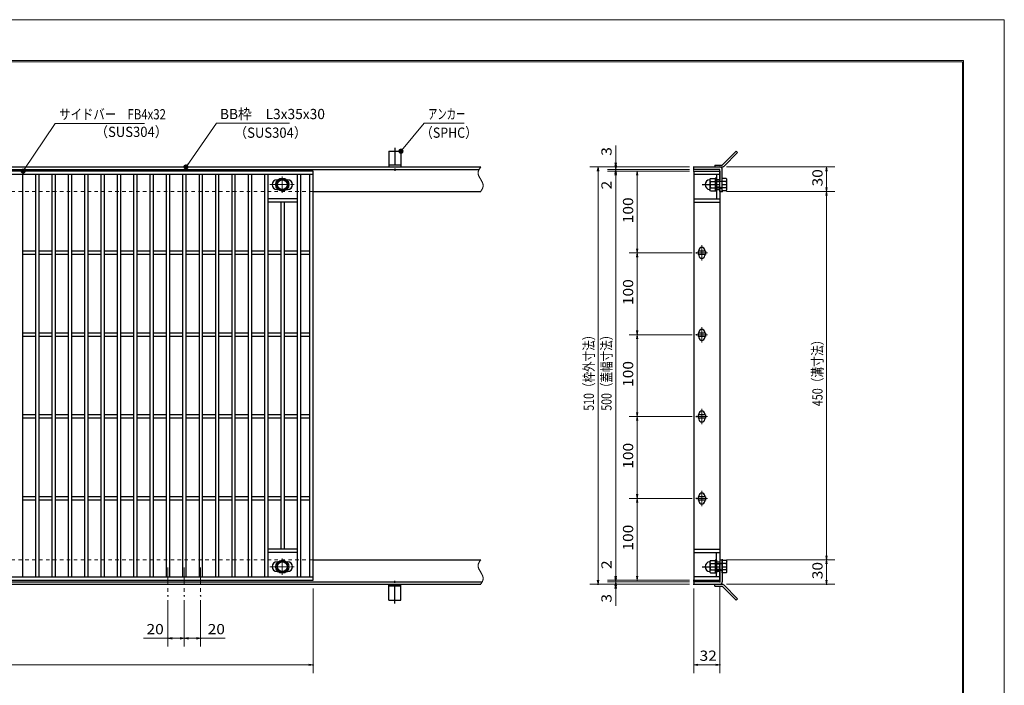
# Model space of a CAD drawing. Units: millimetres. Extents: x -1050 to 1050, y -743 to 742.
# Drawn here: x -154 to 1050, y -71 to 742 of the extents above; entities that cross this region are included whole.
import ezdxf

# ---------------------------------------------------------------- set-up
doc = ezdxf.new("R2010")
doc.units = ezdxf.units.MM
doc.header["$LTSCALE"] = 5
for name, pattern in [('JWW_CENTER1', [6.773333, 4.233333, -0.846667, 0.846667, -0.846667]), ('JWW_DASHED1', [1.693333, 0.846667, -0.846667]), ('JWW_PHANTOM1', [6.773333, 3.386667, -0.846667, 0.423333, -0.846667, 0.423333, -0.846667])]:
    doc.linetypes.add(name, pattern=pattern)
for name, color, linetype in [('7-図\u3000枠', 7, 'Continuous'), ('アンカー', 7, 'Continuous'), ('中心線', 7, 'Continuous'), ('寸法注釈', 7, 'Continuous'), ('想像線', 7, 'Continuous'), ('枠', 7, 'Continuous'), ('溝開口', 7, 'Continuous'), ('締付部品', 7, 'Continuous'), ('蓋', 7, 'Continuous')]:
    doc.layers.add(name, color=color, linetype=linetype)
doc.styles.add('ＭＳ ゴシック', font='txt', dxfattribs={"height": 1})

# ---------------------------------------------------------------- blocks, each defined once
blk = doc.blocks.new('A$C5D7C781A_0-A_')
at = {"layer": 'アンカー', "color": 6, "linetype": 'JWW_CENTER1', "lineweight": 25}
blk.add_line((7.5, 28), (7.5, 0), dxfattribs=at)
at = {"layer": 'アンカー', "color": 7, "linetype": 'Continuous', "lineweight": 25}
for p, q in [((0, 23.8), (0, 4.5)), ((0, 23.8), (15, 23.8)), ((15, 23.8), (15, 4.5)), ((15, 6.8), (0, 6.8)), ((0, 4.5), (15, 4.5))]:
    blk.add_line(p, q, dxfattribs=at)
blk = doc.blocks.new('_OPEN_0-1_')
at = {"layer": '寸法注釈', "color": 2, "linetype": 'Continuous', "lineweight": 5}
for p, q in [((-1, 0.17), (0, 0)), ((0, 0), (-1, -0.17)), ((0, 0), (-1, 0))]:
    blk.add_line(p, q, dxfattribs=at)
blk = doc.blocks.new('A$C4F066A7F_0-A_')
at = {"layer": 'アンカー', "color": 7, "linetype": 'Continuous', "lineweight": 25}
for p, q in [((0, 19.3), (9, 19.3)), ((0, 17), (0, 19.3)), ((0, 17), (9, 17)), ((26.1, 0), (9, 17)), ((27.7, 1.6), (10.7, 18.6)), ((27.7, 1.6), (26.1, 0))]:
    blk.add_line(p, q, dxfattribs=at)
blk.add_arc((9, 17), 2.3, 45, 90, dxfattribs=at)
blk = doc.blocks.new('A$C6EB770D1_0-A_')
at = {"layer": 'アンカー', "color": 7, "linetype": 'Continuous', "lineweight": 25}
for p, q in [((26.1, 19.3), (9, 2.3)), ((27.7, 17.7), (10.7, 0.7)), ((27.7, 17.7), (26.1, 19.3)), ((0, 2.3), (9, 2.3)), ((0, 2.3), (0, 0)), ((0, 0), (9, 0))]:
    blk.add_line(p, q, dxfattribs=at)
blk.add_arc((9, 2.3), 2.3, 270, 315, dxfattribs=at)
blk = doc.blocks.new('A$C137235B9_0-B_')
at = {"layer": '締付部品', "color": 7, "linetype": 'Continuous', "lineweight": 25}
for p, q in [((10.2, 15.5), (9.6, 14.5)), ((9.6, 14.5), (9.6, 1.5)), ((10.2, 15.5), (16.1, 15.5)), ((16.1, 16), (16.1, 0)), ((17.7, 16), (16.1, 16)), ((17.7, 16), (17.7, 0)), ((21.7, 12.3), (24.7, 12.3)), ((24.7, 0.5), (24.7, 15.5)), ((29.6, 15.5), (24.7, 15.5)), ((29.6, 15.5), (30.2, 14.5)), ((30.2, 1.5), (30.2, 14.5)), ((10.2, 0.5), (9.6, 1.5)), ((10.2, 11.8), (16.1, 11.8)), ((10.2, 4.2), (16.1, 4.2)), ((10.2, 0.5), (16.1, 0.5)), ((17.7, 0), (16.1, 0)), ((17.7, 12), (24.7, 12)), ((21.7, 11.3), (17.7, 11.3)), ((21.7, 4.7), (17.7, 4.7)), ((17.7, 4), (24.7, 4)), ((22.9, 12), (21.7, 11.3)), ((21.7, 4), (21.7, 12)), ((22.9, 4), (21.7, 4.7)), ((21.7, 3.8), (24.7, 3.8)), ((29.6, 11.8), (24.7, 11.8)), ((29.6, 4.2), (24.7, 4.2)), ((29.6, 0.5), (24.7, 0.5)), ((29.6, 0.5), (30.2, 1.5))]:
    blk.add_line(p, q, dxfattribs=at)
at = {"layer": '締付部品', "color": 6, "linetype": 'JWW_CENTER1', "lineweight": 25}
blk.add_line((0, 8), (33.6, 8), dxfattribs=at)
at = {"layer": '締付部品', "color": 7, "linetype": 'Continuous', "lineweight": 25}
for centre, radius, start, end in [((9.6, 8), 6, 92.7294, 267.2706), ((9.3, 14.3), 0.3, 272.7294, 0), ((12.9, 13.6), 3.32, 180, 214.3842), ((26.9, 13.6), 3.32, 325.6158, 0), ((9.3, 1.7), 0.3, 0, 87.2706), ((22, 8), 12.4, 162.412, 197.588), ((12.9, 2.4), 3.32, 145.6158, 180), ((17.8, 8), 12.4, 342.412, 17.588), ((26.9, 2.4), 3.32, 0, 34.3842)]:
    blk.add_arc(centre, radius, start, end, dxfattribs=at)
blk = doc.blocks.new('_Dot_0-1_')
at = {"layer": '寸法注釈', "color": 2, "linetype": 'Continuous', "lineweight": 5}
for p, q in [((-0.5, 0), (-1, 0)), ((-0.48, 0.12), (-0.5, 0.06)), ((-0.5, 0.06), (-0.5, 0)), ((-0.5, 0), (-0.5, -0.06)), ((0, 0), (-0.5, 0)), ((-0.5, 0), (0, 0)), ((-0.46, 0.18), (-0.48, 0.12)), ((-0.44, 0.24), (-0.46, 0.18)), ((-0.4, 0.29), (-0.44, 0.24)), ((-0.36, 0.34), (-0.4, 0.29)), ((-0.32, 0.39), (-0.36, 0.34)), ((-0.27, 0.42), (-0.32, 0.39)), ((-0.21, 0.45), (-0.27, 0.42)), ((-0.15, 0.48), (-0.21, 0.45)), ((-0.09, 0.49), (-0.15, 0.48)), ((-0.03, 0.5), (-0.09, 0.49)), ((0.03, 0.5), (-0.03, 0.5)), ((0.5, 0), (0, 0)), ((0, 0), (0, 0)), ((0, 0), (0, 0)), ((0, 0), (0, 0)), ((0, 0), (0, 0)), ((0, 0), (0, 0)), ((0, 0), (0, 0)), ((0, 0), (0, 0)), ((0, 0), (0, 0)), ((0, 0), (0, 0)), ((0, 0), (0, 0)), ((0, 0), (0, 0)), ((0, 0), (0, 0)), ((0, 0), (0, 0)), ((0, 0), (0, 0)), ((0, 0), (0, 0)), ((0, 0), (0, 0)), ((0, 0), (0, 0)), ((0, 0), (0, 0)), ((0, 0), (0, 0)), ((0, 0), (0, 0)), ((0, 0), (0, 0)), ((0, 0), (0, 0)), ((0, 0), (0, 0)), ((0, 0), (0, 0)), ((0, 0), (0, 0)), ((0, 0), (0, 0)), ((0, 0), (0, 0)), ((0, 0), (0, 0)), ((0, 0), (0, 0)), ((0, 0), (0, 0)), ((0, 0), (0, 0)), ((0, 0), (0, 0)), ((0, 0), (0, 0)), ((0, 0), (0, 0)), ((0, 0), (0, 0)), ((0, 0), (0, 0)), ((0, 0), (0, 0)), ((0, 0), (0, 0)), ((0, 0), (0, 0)), ((0, 0), (0, 0)), ((0, 0), (0, 0)), ((0, 0), (0, 0)), ((0, 0), (0, 0)), ((0, 0), (0, 0)), ((0, 0), (0, 0)), ((0, 0), (0, 0)), ((0, 0), (0, 0)), ((0, 0), (0, 0)), ((0, 0), (0, 0)), ((0, 0), (0, 0)), ((0, 0), (0.5, 0)), ((0.09, 0.49), (0.03, 0.5)), ((0.15, 0.48), (0.09, 0.49)), ((0.21, 0.45), (0.15, 0.48)), ((0.27, 0.42), (0.21, 0.45)), ((0.32, 0.39), (0.27, 0.42)), ((0.36, 0.34), (0.32, 0.39)), ((0.4, 0.29), (0.36, 0.34)), ((0.44, 0.24), (0.4, 0.29)), ((0.46, 0.18), (0.44, 0.24)), ((0.48, 0.12), (0.46, 0.18)), ((0.5, 0.06), (0.48, 0.12)), ((0.5, 0), (0.5, 0.06)), ((-0.5, -0.06), (-0.48, -0.12)), ((-0.48, -0.12), (-0.46, -0.18)), ((-0.46, -0.18), (-0.44, -0.24)), ((-0.44, -0.24), (-0.4, -0.29)), ((-0.4, -0.29), (-0.36, -0.34)), ((-0.36, -0.34), (-0.32, -0.39)), ((-0.32, -0.39), (-0.27, -0.42)), ((-0.27, -0.42), (-0.21, -0.45)), ((-0.21, -0.45), (-0.15, -0.48)), ((-0.15, -0.48), (-0.09, -0.49)), ((-0.09, -0.49), (-0.03, -0.5)), ((-0.03, -0.5), (0.03, -0.5)), ((0.03, -0.5), (0.09, -0.49)), ((0.09, -0.49), (0.15, -0.48)), ((0.15, -0.48), (0.21, -0.45)), ((0.21, -0.45), (0.27, -0.42)), ((0.27, -0.42), (0.32, -0.39)), ((0.32, -0.39), (0.36, -0.34)), ((0.36, -0.34), (0.4, -0.29)), ((0.4, -0.29), (0.44, -0.24)), ((0.44, -0.24), (0.46, -0.18)), ((0.46, -0.18), (0.48, -0.12)), ((0.48, -0.12), (0.5, -0.06)), ((0.5, -0.06), (0.5, 0))]:
    blk.add_line(p, q, dxfattribs=at)
at = {"layer": '寸法注釈', "color": 2, "linetype": 'Continuous', "lineweight": 20}
for p, q in [((0.49, 0.1), (-0.49, 0.1)), ((0.4, 0.3), (-0.4, 0.3)), ((0.46, -0.2), (-0.46, -0.2)), ((0.3, -0.4), (-0.3, -0.4))]:
    blk.add_line(p, q, dxfattribs=at)

msp = doc.modelspace()

# ---------------------------------------------------------------- linework, layer by layer
at = {"layer": '7-図\u3000枠', "color": 4, "linetype": 'Continuous', "lineweight": 5}
for p, q in [((-975, 692.5), (1000, 692.5)), ((-973.8, 691.2), (998.7, 691.2)), ((998.7, -691.3), (998.7, 691.2)), ((1000, 692.5), (1000, -692.5))]:
    msp.add_line(p, q, dxfattribs=at)
at = {"layer": 'DEFPOINTS', "color": 4, "linetype": 'Continuous', "lineweight": 5}
for p, q in [((-1050, 742.5), (1050, 742.5)), ((1050, 742.5), (1050, -742.5))]:
    msp.add_line(p, q, dxfattribs=at)
at = {"layer": 'DEFPOINTS', "color": 4, "linetype": 'Continuous', "lineweight": 5, "const_width": 1}
for points in [[(575.2, 562.5, 0.414214), (574.7, 563, 0.414214), (574.2, 562.5, 0.414214), (574.7, 562, 0.414214)], [(575.2, 557.5, 0.414214), (574.7, 558, 0.414214), (574.2, 557.5, 0.414214), (574.7, 557, 0.414214)], [(670.6, 562.5, 0.414214), (670.1, 563, 0.414214), (669.6, 562.5, 0.414214), (670.1, 562, 0.414214)], [(670.6, 562.5, 0.414214), (670.1, 563, 0.414214), (669.6, 562.5, 0.414214), (670.1, 562, 0.414214)], [(670.6, 559.5, 0.414214), (670.1, 560, 0.414214), (669.6, 559.5, 0.414214), (670.1, 559, 0.414214)], [(670.6, 559.5, 0.414214), (670.1, 560, 0.414214), (669.6, 559.5, 0.414214), (670.1, 559, 0.414214)], [(670.6, 557.5, 0.414214), (670.1, 558, 0.414214), (669.6, 557.5, 0.414214), (670.1, 557, 0.414214)], [(670.6, 557.5, 0.414214), (670.1, 558, 0.414214), (669.6, 557.5, 0.414214), (670.1, 557, 0.414214)], [(670.6, 557.5, 0.414214), (670.1, 558, 0.414214), (669.6, 557.5, 0.414214), (670.1, 557, 0.414214)], [(705.6, 562.5, 0.414214), (705.1, 563, 0.414214), (704.6, 562.5, 0.414214), (705.1, 562, 0.414214)], [(705.6, 532.5, 0.414214), (705.1, 533, 0.414214), (704.6, 532.5, 0.414214), (705.1, 532, 0.414214)], [(705.6, 532.5, 0.414214), (705.1, 533, 0.414214), (704.6, 532.5, 0.414214), (705.1, 532, 0.414214)], [(833.2, 532.5, 0.414214), (832.7, 533, 0.414214), (832.2, 532.5, 0.414214), (832.7, 532, 0.414214)], [(601.6, 457.5, 0.414214), (601.1, 458, 0.414214), (600.6, 457.5, 0.414214), (601.1, 457, 0.414214)], [(673.8, 457.5, 0.414214), (673.3, 458, 0.414214), (672.8, 457.5, 0.414214), (673.3, 457, 0.414214)], [(673.8, 457.5, 0.414214), (673.3, 458, 0.414214), (672.8, 457.5, 0.414214), (673.3, 457, 0.414214)], [(601.6, 357.5, 0.414214), (601.1, 358, 0.414214), (600.6, 357.5, 0.414214), (601.1, 357, 0.414214)], [(673.8, 357.5, 0.414214), (673.3, 358, 0.414214), (672.8, 357.5, 0.414214), (673.3, 357, 0.414214)], [(673.8, 357.5, 0.414214), (673.3, 358, 0.414214), (672.8, 357.5, 0.414214), (673.3, 357, 0.414214)], [(601.6, 257.5, 0.414214), (601.1, 258, 0.414214), (600.6, 257.5, 0.414214), (601.1, 257, 0.414214)], [(673.8, 257.5, 0.414214), (673.3, 258, 0.414214), (672.8, 257.5, 0.414214), (673.3, 257, 0.414214)], [(673.8, 257.5, 0.414214), (673.3, 258, 0.414214), (672.8, 257.5, 0.414214), (673.3, 257, 0.414214)], [(601.6, 157.5, 0.414214), (601.1, 158, 0.414214), (600.6, 157.5, 0.414214), (601.1, 157, 0.414214)], [(673.8, 157.5, 0.414214), (673.3, 158, 0.414214), (672.8, 157.5, 0.414214), (673.3, 157, 0.414214)], [(673.8, 157.5, 0.414214), (673.3, 158, 0.414214), (672.8, 157.5, 0.414214), (673.3, 157, 0.414214)], [(705.6, 82.5, 0.414214), (705.1, 83, 0.414214), (704.6, 82.5, 0.414214), (705.1, 82, 0.414214)], [(705.6, 82.5, 0.414214), (705.1, 83, 0.414214), (704.6, 82.5, 0.414214), (705.1, 82, 0.414214)], [(833.2, 82.5, 0.414214), (832.7, 83, 0.414214), (832.2, 82.5, 0.414214), (832.7, 82, 0.414214)], [(205.1, 52.5, 0.414214), (204.6, 53, 0.414214), (204.1, 52.5, 0.414214), (204.6, 52, 0.414214)], [(553.6, 52.5, 0.414214), (553.1, 53, 0.414214), (552.6, 52.5, 0.414214), (553.1, 52, 0.414214)], [(575.2, 57.5, 0.414214), (574.7, 58, 0.414214), (574.2, 57.5, 0.414214), (574.7, 57, 0.414214)], [(575.2, 57.5, 0.414214), (574.7, 58, 0.414214), (574.2, 57.5, 0.414214), (574.7, 57, 0.414214)], [(575.2, 52.5, 0.414214), (574.7, 53, 0.414214), (574.2, 52.5, 0.414214), (574.7, 52, 0.414214)], [(601.6, 57.5, 0.414214), (601.1, 58, 0.414214), (600.6, 57.5, 0.414214), (601.1, 57, 0.414214)], [(670.6, 57.5, 0.414214), (670.1, 58, 0.414214), (669.6, 57.5, 0.414214), (670.1, 57, 0.414214)], [(670.6, 57.5, 0.414214), (670.1, 58, 0.414214), (669.6, 57.5, 0.414214), (670.1, 57, 0.414214)], [(670.6, 57.5, 0.414214), (670.1, 58, 0.414214), (669.6, 57.5, 0.414214), (670.1, 57, 0.414214)], [(670.6, 55.5, 0.414214), (670.1, 56, 0.414214), (669.6, 55.5, 0.414214), (670.1, 55, 0.414214)], [(670.6, 55.5, 0.414214), (670.1, 56, 0.414214), (669.6, 55.5, 0.414214), (670.1, 55, 0.414214)], [(670.6, 52.5, 0.414214), (670.1, 53, 0.414214), (669.6, 52.5, 0.414214), (670.1, 52, 0.414214)], [(670.6, 52.5, 0.414214), (670.1, 53, 0.414214), (669.6, 52.5, 0.414214), (670.1, 52, 0.414214)], [(670.6, 52.5, 0.414214), (670.1, 53, 0.414214), (669.6, 52.5, 0.414214), (670.1, 52, 0.414214)], [(702.6, 55.5, 0.414214), (702.1, 56, 0.414214), (701.6, 55.5, 0.414214), (702.1, 55, 0.414214)], [(705.6, 52.5, 0.414214), (705.1, 53, 0.414214), (704.6, 52.5, 0.414214), (705.1, 52, 0.414214)], [(833.2, 52.5, 0.414214), (832.7, 53, 0.414214), (832.2, 52.5, 0.414214), (832.7, 52, 0.414214)], [(27.6, 38.3, 0.414214), (27.1, 38.8, 0.414214), (26.6, 38.3, 0.414214), (27.1, 37.8, 0.414214)], [(47.6, 38.3, 0.414214), (47.1, 38.8, 0.414214), (46.6, 38.3, 0.414214), (47.1, 37.8, 0.414214)], [(47.6, 38.3, 0.414214), (47.1, 38.8, 0.414214), (46.6, 38.3, 0.414214), (47.1, 37.8, 0.414214)], [(67.6, 38.3, 0.414214), (67.1, 38.8, 0.414214), (66.6, 38.3, 0.414214), (67.1, 37.8, 0.414214)], [(27.6, -13.5, 0.414214), (27.1, -13, 0.414214), (26.6, -13.5, 0.414214), (27.1, -14, 0.414214)], [(67.6, -13.5, 0.414214), (67.1, -13, 0.414214), (66.6, -13.5, 0.414214), (67.1, -14, 0.414214)], [(205.1, -46, 0.414214), (204.6, -45.5, 0.414214), (204.1, -46, 0.414214), (204.6, -46.5, 0.414214)], [(702.6, -46, 0.414214), (702.1, -45.5, 0.414214), (701.6, -46, 0.414214), (702.1, -46.5, 0.414214)]]:
    msp.add_lwpolyline(points, format="xyb", close=True, dxfattribs=at)
at = {"layer": '中心線', "color": 6, "linetype": 'JWW_CENTER1', "lineweight": 18}
for p, q in [((167, 550.9), (167, 531.1)), ((151.8, 541), (182.3, 541)), ((680.1, 466.8), (680.1, 448.2)), ((686.9, 457.5), (673.3, 457.5)), ((680.1, 366.8), (680.1, 348.2)), ((686.9, 357.5), (673.3, 357.5)), ((680.1, 266.8), (680.1, 248.2)), ((686.9, 257.5), (673.3, 257.5)), ((686.9, 157.5), (673.3, 157.5)), ((680.1, 166.8), (680.1, 148.2)), ((27.1, 73), (27.1, 38.3)), ((47.1, 73), (47.1, 38.3)), ((67.1, 73), (67.1, 38.3)), ((151.8, 74), (182.3, 74)), ((167, 64.1), (167, 83.9))]:
    msp.add_line(p, q, dxfattribs=at)
at = {"layer": '寸法注釈', "color": 2, "linetype": 'Continuous', "lineweight": 18}
for p, q in [((-110.7, 615.7), (-149.4, 558.3)), ((-1.5, 615.7), (-110.7, 615.7)), ((86.4, 616), (49.7, 563.3)), ((175.8, 616), (86.4, 616)), ((340.4, 616), (312.7, 582.5)), ((389.5, 616), (340.4, 616)), ((574.7, 567.5), (574.7, 588.6)), ((574.7, 564.5), (574.7, 569.5)), ((665.1, 562.5), (543.1, 562.5)), ((553.1, 557.5), (553.1, 57.5)), ((665.1, 562.5), (564.7, 562.5)), ((665.1, 559.5), (564.7, 559.5)), ((665.1, 559.5), (564.7, 559.5)), ((665.1, 557.5), (564.7, 557.5)), ((665.1, 557.5), (564.7, 557.5)), ((574.7, 559.5), (574.7, 562.5)), ((574.7, 559.5), (574.7, 557.5)), ((574.7, 554.5), (574.7, 549.5)), ((665.1, 557.5), (591.1, 557.5)), ((710.1, 562.5), (842.7, 562.5)), ((832.7, 557.5), (832.7, 537.5)), ((574.7, 552.5), (574.7, 531.4)), ((574.7, 552.5), (574.7, 62.5)), ((601.1, 552.5), (601.1, 462.5)), ((710.1, 532.5), (842.7, 532.5)), ((710.1, 532.5), (842.7, 532.5)), ((832.7, 527.5), (832.7, 87.5)), ((668.3, 457.5), (591.1, 457.5)), ((668.3, 457.5), (591.1, 457.5)), ((601.1, 452.5), (601.1, 362.5)), ((668.3, 357.5), (591.1, 357.5)), ((668.3, 357.5), (591.1, 357.5)), ((601.1, 352.5), (601.1, 262.5)), ((668.3, 257.5), (591.1, 257.5)), ((668.3, 257.5), (591.1, 257.5)), ((601.1, 252.5), (601.1, 162.5)), ((668.3, 157.5), (591.1, 157.5)), ((668.3, 157.5), (591.1, 157.5)), ((601.1, 152.5), (601.1, 62.5)), ((574.7, 62.5), (574.7, 83.6)), ((710.1, 82.5), (842.7, 82.5)), ((710.1, 82.5), (842.7, 82.5)), ((832.7, 77.5), (832.7, 57.5)), ((574.7, 60.5), (574.7, 65.5)), ((665.1, 52.5), (543.1, 52.5)), ((665.1, 57.5), (564.7, 57.5)), ((665.1, 57.5), (564.7, 57.5)), ((665.1, 55.5), (564.7, 55.5)), ((665.1, 55.5), (564.7, 55.5)), ((665.1, 52.5), (564.7, 52.5)), ((574.7, 55.5), (574.7, 57.5)), ((574.7, 55.5), (574.7, 52.5)), ((574.7, 50.5), (574.7, 45.5)), ((665.1, 57.5), (591.1, 57.5)), ((702.1, 50.5), (702.1, -56)), ((710.1, 52.5), (842.7, 52.5)), ((204.6, 47.5), (204.6, -56)), ((574.7, 47.5), (574.7, 26.4)), ((670.1, 47.5), (670.1, -56)), ((27.1, 33.3), (27.1, -23.5)), ((47.1, 33.3), (47.1, -23.5)), ((47.1, 33.3), (47.1, -23.5)), ((67.1, 33.3), (67.1, -23.5)), ((27.1, -13.5), (-2.8, -13.5)), ((42.1, -13.5), (32.1, -13.5)), ((52.1, -13.5), (62.1, -13.5)), ((67.1, -13.5), (96.9, -13.5)), ((-785.4, -46), (199.6, -46)), ((675.1, -46), (697.1, -46))]:
    msp.add_line(p, q, dxfattribs=at)
at = {"layer": '想像線', "color": 4, "linetype": 'JWW_PHANTOM1', "lineweight": 15}
for p, q in [((406.6, 556.6), (406.5, 556.3)), ((406.5, 556.3), (406.5, 556)), ((406.5, 556), (406.5, 555.7)), ((406.5, 555.7), (406.5, 555.4)), ((406.5, 555.4), (406.5, 555.1)), ((406.5, 555.1), (406.5, 554.8)), ((406.5, 554.8), (406.5, 554.5)), ((406.5, 554.5), (406.5, 554.2)), ((406.5, 554.2), (406.6, 553.9)), ((406.7, 556.9), (406.6, 556.6)), ((406.8, 557.5), (406.7, 557.2)), ((406.7, 557.2), (406.7, 556.9)), ((406.9, 557.8), (406.8, 557.5)), ((407, 558.1), (406.9, 557.8)), ((407.2, 558.4), (407, 558.1)), ((407.3, 558.7), (407.2, 558.4)), ((407.4, 558.9), (407.3, 558.7)), ((407.6, 559.2), (407.4, 558.9)), ((407.7, 559.5), (407.6, 559.2)), ((407.9, 559.8), (407.7, 559.5)), ((408.1, 560.1), (407.9, 559.8)), ((408.2, 560.4), (408.1, 560.1)), ((408.4, 560.7), (408.2, 560.4)), ((408.6, 561), (408.4, 560.7)), ((408.8, 561.3), (408.6, 561)), ((409, 561.6), (408.8, 561.3)), ((409.2, 561.9), (409, 561.6)), ((409.4, 562.2), (409.2, 561.9)), ((409.6, 562.5), (409.4, 562.2)), ((406.6, 553.9), (406.7, 553.6)), ((406.7, 553.6), (406.7, 553.3)), ((406.7, 553.3), (406.8, 553)), ((406.8, 553), (406.9, 552.7)), ((406.9, 552.7), (407, 552.4)), ((407, 552.4), (407.1, 552.1)), ((407.1, 552.1), (407.3, 551.8)), ((407.3, 551.8), (407.4, 551.4)), ((407.4, 551.4), (407.5, 551.1)), ((407.5, 551.1), (407.7, 550.8)), ((407.7, 550.8), (407.8, 550.5)), ((407.8, 550.5), (408, 550.2)), ((408, 550.2), (408.2, 549.9)), ((408.2, 549.9), (408.3, 549.6)), ((408.3, 549.6), (408.5, 549.3)), ((408.5, 549.3), (408.7, 549)), ((408.7, 549), (408.8, 548.7)), ((408.8, 548.7), (409, 548.4)), ((409, 548.4), (409.2, 548.1)), ((409.2, 548.1), (409.4, 547.8)), ((409.4, 547.8), (409.6, 547.5)), ((409.7, 547.2), (409.6, 547.5)), ((409.9, 546.9), (409.7, 547.2)), ((410.1, 546.6), (409.9, 546.9)), ((410.3, 546.3), (410.1, 546.6)), ((410.4, 545.9), (410.3, 546.3)), ((410.6, 545.6), (410.4, 545.9)), ((410.8, 545.3), (410.6, 545.6)), ((410.9, 545), (410.8, 545.3)), ((411.1, 544.7), (410.9, 545)), ((411.3, 544.4), (411.1, 544.7)), ((411.4, 544.1), (411.3, 544.4)), ((411.6, 543.8), (411.4, 544.1)), ((411.7, 543.5), (411.6, 543.8)), ((411.8, 543.2), (411.7, 543.5)), ((412, 542.9), (411.8, 543.2)), ((412.1, 542.6), (412, 542.9)), ((412.2, 542.3), (412.1, 542.6)), ((412.3, 542), (412.2, 542.3)), ((412.4, 541.7), (412.3, 542)), ((409.6, 532.5), (409.7, 532.8)), ((409.7, 532.8), (409.9, 533.1)), ((409.9, 533.1), (410.1, 533.4)), ((410.1, 533.4), (410.3, 533.6)), ((410.3, 533.6), (410.5, 533.9)), ((410.5, 533.9), (410.7, 534.2)), ((410.7, 534.2), (410.9, 534.5)), ((410.9, 534.5), (411, 534.8)), ((411, 534.8), (411.2, 535.1)), ((411.2, 535.1), (411.4, 535.4)), ((411.4, 535.4), (411.5, 535.7)), ((411.5, 535.7), (411.7, 536)), ((411.7, 536), (411.8, 536.3)), ((411.8, 536.3), (411.9, 536.6)), ((411.9, 536.6), (412.1, 536.9)), ((412.1, 536.9), (412.2, 537.2)), ((412.2, 537.2), (412.3, 537.5)), ((412.3, 537.5), (412.4, 537.8)), ((412.4, 541.4), (412.4, 541.7)), ((412.5, 541.1), (412.4, 541.4)), ((412.4, 538.1), (412.5, 538.4)), ((412.4, 537.8), (412.4, 538.1)), ((412.6, 540.8), (412.5, 541.1)), ((412.5, 538.4), (412.6, 538.7)), ((412.6, 540.5), (412.6, 540.8)), ((412.6, 540.2), (412.6, 540.5)), ((412.6, 539.9), (412.6, 540.2)), ((412.6, 539.6), (412.6, 539.9)), ((412.6, 539.3), (412.6, 539.6)), ((412.6, 539), (412.6, 539.3)), ((412.6, 538.7), (412.6, 539)), ((406.6, 76.6), (406.5, 76.3)), ((406.5, 76.3), (406.5, 76)), ((406.5, 76), (406.5, 75.7)), ((406.5, 75.7), (406.5, 75.4)), ((406.5, 75.4), (406.5, 75.1)), ((406.5, 75.1), (406.5, 74.8)), ((406.5, 74.8), (406.5, 74.5)), ((406.5, 74.5), (406.5, 74.2)), ((406.5, 74.2), (406.6, 73.9)), ((406.7, 76.9), (406.6, 76.6)), ((406.6, 73.9), (406.7, 73.6)), ((406.8, 77.5), (406.7, 77.2)), ((406.7, 77.2), (406.7, 76.9)), ((406.7, 73.6), (406.7, 73.3)), ((406.7, 73.3), (406.8, 73)), ((406.9, 77.8), (406.8, 77.5)), ((406.8, 73), (406.9, 72.7)), ((407, 78.1), (406.9, 77.8)), ((406.9, 72.7), (407, 72.4)), ((407.2, 78.4), (407, 78.1)), ((407, 72.4), (407.1, 72.1)), ((407.3, 78.7), (407.2, 78.4)), ((407.4, 78.9), (407.3, 78.7)), ((407.6, 79.2), (407.4, 78.9)), ((407.7, 79.5), (407.6, 79.2)), ((407.9, 79.8), (407.7, 79.5)), ((408.1, 80.1), (407.9, 79.8)), ((408.2, 80.4), (408.1, 80.1)), ((408.4, 80.7), (408.2, 80.4)), ((408.6, 81), (408.4, 80.7)), ((408.8, 81.3), (408.6, 81)), ((409, 81.6), (408.8, 81.3)), ((409.2, 81.9), (409, 81.6)), ((409.4, 82.2), (409.2, 81.9)), ((409.6, 82.5), (409.4, 82.2)), ((407.1, 72.1), (407.3, 71.8)), ((407.3, 71.8), (407.4, 71.4)), ((407.4, 71.4), (407.5, 71.1)), ((407.5, 71.1), (407.7, 70.8)), ((407.7, 70.8), (407.8, 70.5)), ((407.8, 70.5), (408, 70.2)), ((408, 70.2), (408.2, 69.9)), ((408.2, 69.9), (408.3, 69.6)), ((408.3, 69.6), (408.5, 69.3)), ((408.5, 69.3), (408.7, 69)), ((408.7, 69), (408.8, 68.7)), ((408.8, 68.7), (409, 68.4)), ((409, 68.4), (409.2, 68.1)), ((409.2, 68.1), (409.4, 67.8)), ((409.4, 67.8), (409.6, 67.5)), ((409.7, 67.2), (409.6, 67.5)), ((409.9, 66.9), (409.7, 67.2)), ((410.1, 66.6), (409.9, 66.9)), ((410.3, 66.3), (410.1, 66.6)), ((410.4, 65.9), (410.3, 66.3)), ((410.6, 65.6), (410.4, 65.9)), ((410.8, 65.3), (410.6, 65.6)), ((410.9, 65), (410.8, 65.3)), ((411.1, 64.7), (410.9, 65)), ((411.3, 64.4), (411.1, 64.7)), ((411.4, 64.1), (411.3, 64.4)), ((411.6, 63.8), (411.4, 64.1)), ((411.7, 63.5), (411.6, 63.8)), ((411.8, 63.2), (411.7, 63.5)), ((412, 62.9), (411.8, 63.2)), ((412.1, 62.6), (412, 62.9)), ((412.2, 62.3), (412.1, 62.6)), ((412.3, 62), (412.2, 62.3)), ((412.4, 61.7), (412.3, 62)), ((412.4, 61.4), (412.4, 61.7)), ((412.5, 61.1), (412.4, 61.4)), ((412.6, 60.8), (412.5, 61.1)), ((412.6, 60.5), (412.6, 60.8)), ((412.6, 60.2), (412.6, 60.5)), ((409.6, 52.5), (409.7, 52.8)), ((409.7, 52.8), (409.9, 53.1)), ((409.9, 53.1), (410.1, 53.4)), ((410.1, 53.4), (410.3, 53.6)), ((410.3, 53.6), (410.5, 53.9)), ((410.5, 53.9), (410.7, 54.2)), ((410.7, 54.2), (410.9, 54.5)), ((410.9, 54.5), (411, 54.8)), ((411, 54.8), (411.2, 55.1)), ((411.2, 55.1), (411.4, 55.4)), ((411.4, 55.4), (411.5, 55.7)), ((411.5, 55.7), (411.7, 56)), ((411.7, 56), (411.8, 56.3)), ((411.8, 56.3), (411.9, 56.6)), ((411.9, 56.6), (412.1, 56.9)), ((412.1, 56.9), (412.2, 57.2)), ((412.2, 57.2), (412.3, 57.5)), ((412.3, 57.5), (412.4, 57.8)), ((412.4, 58.1), (412.5, 58.4)), ((412.4, 57.8), (412.4, 58.1)), ((412.5, 58.4), (412.6, 58.7)), ((412.6, 59.9), (412.6, 60.2)), ((412.6, 59.6), (412.6, 59.9)), ((412.6, 59.3), (412.6, 59.6)), ((412.6, 59), (412.6, 59.3)), ((412.6, 58.7), (412.6, 59))]:
    msp.add_line(p, q, dxfattribs=at)
at = {"layer": '枠', "color": 7, "linetype": 'Continuous', "lineweight": 25}
for p, q in [((-795.4, 562.5), (409.6, 562.5)), ((-792.4, 559.5), (407.7, 559.5)), ((670.1, 562.5), (702.1, 562.5)), ((670.1, 559.5), (670.1, 562.5)), ((702.1, 559.5), (670.1, 559.5)), ((702.1, 532.5), (702.1, 559.5)), ((705.1, 532.5), (705.1, 559.5)), ((204.6, 532.5), (409.6, 532.5)), ((702.1, 532.5), (705.1, 532.5)), ((204.6, 82.5), (409.6, 82.5)), ((702.1, 82.5), (702.1, 55.5)), ((702.1, 82.5), (705.1, 82.5)), ((705.1, 82.5), (705.1, 55.5)), ((-795.4, 52.5), (409.6, 52.5)), ((-792.4, 55.5), (411.4, 55.5)), ((702.1, 55.5), (670.1, 55.5)), ((670.1, 55.5), (670.1, 52.5)), ((670.1, 52.5), (702.1, 52.5))]:
    msp.add_line(p, q, dxfattribs=at)
for centre, start, end in [((702.1, 559.5), 0, 90), ((702.1, 55.5), 270, 0)]:
    msp.add_arc(centre, 3, start, end, dxfattribs=at)
at = {"layer": '溝開口', "color": 4, "linetype": 'JWW_DASHED1', "lineweight": 18}
for p, q in [((-765.4, 532.5), (204.6, 532.5)), ((-765.4, 82.5), (204.6, 82.5))]:
    msp.add_line(p, q, dxfattribs=at)
at = {"layer": '締付部品', "color": 7, "linetype": 'Continuous', "lineweight": 25}
for p, q in [((160.5, 544.7), (167, 548.5)), ((160.5, 537.2), (160.5, 544.7)), ((167, 548.5), (173.5, 544.7)), ((173.5, 544.7), (173.5, 537.2)), ((167, 533.5), (160.5, 537.2)), ((173.5, 537.2), (167, 533.5)), ((167, 81.5), (160.5, 77.7)), ((160.5, 77.7), (160.5, 70.2)), ((173.5, 77.7), (167, 81.5)), ((173.5, 70.2), (173.5, 77.7)), ((160.5, 70.2), (167, 66.5)), ((167, 66.5), (173.5, 70.2))]:
    msp.add_line(p, q, dxfattribs=at)
for centre, radius in [((167, 541), 8), ((167, 541), 6.5), ((167, 541), 5.99), ((167, 74), 8), ((167, 74), 6.5), ((167, 74), 5.99)]:
    msp.add_circle(centre, radius, dxfattribs=at)
at = {"layer": '蓋', "color": 5, "linetype": 'Continuous', "lineweight": 25}
for p, q in [((204.6, 557.5), (-790.4, 557.5)), ((204.6, 57.5), (204.6, 557.5)), ((670.1, 557.5), (670.1, 57.5)), ((670.1, 557.5), (702.1, 557.5)), ((702.1, 557.5), (702.1, 547)), ((204.6, 553.5), (-790.4, 553.5)), ((-150.9, 553.5), (-150.9, 61.5)), ((-134.9, 553.5), (-134.9, 61.5)), ((-130.9, 553.5), (-130.9, 61.5)), ((-114.9, 553.5), (-114.9, 61.5)), ((-110.9, 553.5), (-110.9, 61.5)), ((-94.9, 553.5), (-94.9, 61.5)), ((-90.9, 553.5), (-90.9, 61.5)), ((-74.9, 553.5), (-74.9, 61.5)), ((-70.9, 553.5), (-70.9, 61.5)), ((-54.9, 553.5), (-54.9, 61.5)), ((-50.9, 553.5), (-50.9, 61.5)), ((-34.9, 553.5), (-34.9, 61.5)), ((-30.9, 553.5), (-30.9, 61.5)), ((-14.9, 553.5), (-14.9, 61.5)), ((-10.9, 553.5), (-10.9, 61.5)), ((5.1, 553.5), (5.1, 61.5)), ((9.1, 553.5), (9.1, 61.5)), ((25.1, 553.5), (25.1, 61.5)), ((29.1, 553.5), (29.1, 61.5)), ((45.1, 553.5), (45.1, 61.5)), ((49.1, 553.5), (49.1, 61.5)), ((65.1, 553.5), (65.1, 61.5)), ((69.1, 553.5), (69.1, 61.5)), ((85.1, 553.5), (85.1, 61.5)), ((89.1, 553.5), (89.1, 61.5)), ((105.1, 553.5), (105.1, 61.5)), ((109.1, 553.5), (109.1, 61.5)), ((125.1, 553.5), (125.1, 61.5)), ((129.1, 553.5), (129.1, 61.5)), ((145.1, 553.5), (145.1, 61.5)), ((149.1, 553.5), (149.1, 61.5)), ((160.5, 547), (161.8, 547)), ((172.3, 547), (173.5, 547)), ((185.1, 553.5), (185.1, 61.5)), ((189.1, 553.5), (189.1, 61.5)), ((200.6, 61.5), (200.6, 553.5)), ((702.1, 553.5), (670.1, 553.5)), ((698.1, 553.5), (698.1, 547)), ((702.1, 547), (698.1, 547)), ((160.5, 535), (161.8, 535)), ((172.3, 535), (173.5, 535)), ((698.1, 535), (698.1, 523.5)), ((698.1, 535), (702.1, 535)), ((702.1, 535), (702.1, 80)), ((185.1, 523.5), (149.1, 523.5)), ((185.1, 519.5), (149.1, 519.5)), ((165.1, 519.5), (165.1, 95.5)), ((169.1, 519.5), (169.1, 95.5)), ((670.1, 523.5), (702.1, 523.5)), ((670.1, 519.5), (702.1, 519.5)), ((-134.9, 459.5), (-150.9, 459.5)), ((-114.9, 459.5), (-130.9, 459.5)), ((-94.9, 459.5), (-110.9, 459.5)), ((-74.9, 459.5), (-90.9, 459.5)), ((-54.9, 459.5), (-70.9, 459.5)), ((-34.9, 459.5), (-50.9, 459.5)), ((-14.9, 459.5), (-30.9, 459.5)), ((5.1, 459.5), (-10.9, 459.5)), ((25.1, 459.5), (9.1, 459.5)), ((45.1, 459.5), (29.1, 459.5)), ((65.1, 459.5), (49.1, 459.5)), ((85.1, 459.5), (69.1, 459.5)), ((105.1, 459.5), (89.1, 459.5)), ((125.1, 459.5), (109.1, 459.5)), ((145.1, 459.5), (129.1, 459.5)), ((165.1, 459.5), (149.1, 459.5)), ((185.1, 459.5), (169.1, 459.5)), ((200.6, 459.5), (189.1, 459.5)), ((675.6, 459.5), (675.6, 455.5)), ((684.6, 459.5), (675.6, 459.5)), ((676.6, 460.7), (676.6, 459.5)), ((683.6, 460.7), (683.6, 459.5)), ((684.6, 459.5), (684.6, 455.5)), ((-134.9, 455.5), (-150.9, 455.5)), ((-114.9, 455.5), (-130.9, 455.5)), ((-94.9, 455.5), (-110.9, 455.5)), ((-74.9, 455.5), (-90.9, 455.5)), ((-54.9, 455.5), (-70.9, 455.5)), ((-34.9, 455.5), (-50.9, 455.5)), ((-14.9, 455.5), (-30.9, 455.5)), ((5.1, 455.5), (-10.9, 455.5)), ((25.1, 455.5), (9.1, 455.5)), ((45.1, 455.5), (29.1, 455.5)), ((65.1, 455.5), (49.1, 455.5)), ((85.1, 455.5), (69.1, 455.5)), ((105.1, 455.5), (89.1, 455.5)), ((125.1, 455.5), (109.1, 455.5)), ((145.1, 455.5), (129.1, 455.5)), ((165.1, 455.5), (149.1, 455.5)), ((185.1, 455.5), (169.1, 455.5)), ((200.6, 455.5), (189.1, 455.5)), ((684.6, 455.5), (675.6, 455.5)), ((676.6, 455.5), (676.6, 454.2)), ((683.6, 455.5), (683.6, 454.2)), ((-134.9, 359.5), (-150.9, 359.5)), ((-134.9, 355.5), (-150.9, 355.5)), ((-114.9, 359.5), (-130.9, 359.5)), ((-114.9, 355.5), (-130.9, 355.5)), ((-94.9, 359.5), (-110.9, 359.5)), ((-94.9, 355.5), (-110.9, 355.5)), ((-74.9, 359.5), (-90.9, 359.5)), ((-74.9, 355.5), (-90.9, 355.5)), ((-54.9, 359.5), (-70.9, 359.5)), ((-54.9, 355.5), (-70.9, 355.5)), ((-34.9, 359.5), (-50.9, 359.5)), ((-34.9, 355.5), (-50.9, 355.5)), ((-14.9, 359.5), (-30.9, 359.5)), ((-14.9, 355.5), (-30.9, 355.5)), ((5.1, 359.5), (-10.9, 359.5)), ((5.1, 355.5), (-10.9, 355.5)), ((25.1, 359.5), (9.1, 359.5)), ((25.1, 355.5), (9.1, 355.5)), ((45.1, 359.5), (29.1, 359.5)), ((45.1, 355.5), (29.1, 355.5)), ((65.1, 359.5), (49.1, 359.5)), ((65.1, 355.5), (49.1, 355.5)), ((85.1, 359.5), (69.1, 359.5)), ((85.1, 355.5), (69.1, 355.5)), ((105.1, 359.5), (89.1, 359.5)), ((105.1, 355.5), (89.1, 355.5)), ((125.1, 359.5), (109.1, 359.5)), ((125.1, 355.5), (109.1, 355.5)), ((145.1, 359.5), (129.1, 359.5)), ((145.1, 355.5), (129.1, 355.5)), ((165.1, 359.5), (149.1, 359.5)), ((165.1, 355.5), (149.1, 355.5)), ((185.1, 359.5), (169.1, 359.5)), ((185.1, 355.5), (169.1, 355.5)), ((200.6, 359.5), (189.1, 359.5)), ((200.6, 355.5), (189.1, 355.5)), ((684.6, 359.5), (675.6, 359.5)), ((675.6, 359.5), (675.6, 355.5)), ((684.6, 355.5), (675.6, 355.5)), ((676.6, 360.7), (676.6, 359.5)), ((676.6, 355.5), (676.6, 354.2)), ((683.6, 360.7), (683.6, 359.5)), ((683.6, 355.5), (683.6, 354.2)), ((684.6, 359.5), (684.6, 355.5)), ((-134.9, 259.5), (-150.9, 259.5)), ((-134.9, 255.5), (-150.9, 255.5)), ((-114.9, 259.5), (-130.9, 259.5)), ((-114.9, 255.5), (-130.9, 255.5)), ((-94.9, 259.5), (-110.9, 259.5)), ((-94.9, 255.5), (-110.9, 255.5)), ((-74.9, 259.5), (-90.9, 259.5)), ((-74.9, 255.5), (-90.9, 255.5)), ((-54.9, 259.5), (-70.9, 259.5)), ((-54.9, 255.5), (-70.9, 255.5)), ((-34.9, 259.5), (-50.9, 259.5)), ((-34.9, 255.5), (-50.9, 255.5)), ((-14.9, 259.5), (-30.9, 259.5)), ((-14.9, 255.5), (-30.9, 255.5)), ((5.1, 259.5), (-10.9, 259.5)), ((5.1, 255.5), (-10.9, 255.5)), ((25.1, 259.5), (9.1, 259.5)), ((25.1, 255.5), (9.1, 255.5)), ((45.1, 259.5), (29.1, 259.5)), ((45.1, 255.5), (29.1, 255.5)), ((65.1, 259.5), (49.1, 259.5)), ((65.1, 255.5), (49.1, 255.5)), ((85.1, 259.5), (69.1, 259.5)), ((85.1, 255.5), (69.1, 255.5)), ((105.1, 259.5), (89.1, 259.5)), ((105.1, 255.5), (89.1, 255.5)), ((125.1, 259.5), (109.1, 259.5)), ((125.1, 255.5), (109.1, 255.5)), ((145.1, 259.5), (129.1, 259.5)), ((145.1, 255.5), (129.1, 255.5)), ((165.1, 259.5), (149.1, 259.5)), ((165.1, 255.5), (149.1, 255.5)), ((185.1, 259.5), (169.1, 259.5)), ((185.1, 255.5), (169.1, 255.5)), ((200.6, 259.5), (189.1, 259.5)), ((200.6, 255.5), (189.1, 255.5)), ((684.6, 259.5), (675.6, 259.5)), ((675.6, 259.5), (675.6, 255.5)), ((684.6, 255.5), (675.6, 255.5)), ((676.6, 260.7), (676.6, 259.5)), ((676.6, 255.5), (676.6, 254.2)), ((683.6, 260.7), (683.6, 259.5)), ((683.6, 255.5), (683.6, 254.2)), ((684.6, 259.5), (684.6, 255.5)), ((-134.9, 159.5), (-150.9, 159.5)), ((-114.9, 159.5), (-130.9, 159.5)), ((-94.9, 159.5), (-110.9, 159.5)), ((-74.9, 159.5), (-90.9, 159.5)), ((-54.9, 159.5), (-70.9, 159.5)), ((-34.9, 159.5), (-50.9, 159.5)), ((-14.9, 159.5), (-30.9, 159.5)), ((5.1, 159.5), (-10.9, 159.5)), ((25.1, 159.5), (9.1, 159.5)), ((45.1, 159.5), (29.1, 159.5)), ((65.1, 159.5), (49.1, 159.5)), ((85.1, 159.5), (69.1, 159.5)), ((105.1, 159.5), (89.1, 159.5)), ((125.1, 159.5), (109.1, 159.5)), ((145.1, 159.5), (129.1, 159.5)), ((165.1, 159.5), (149.1, 159.5)), ((185.1, 159.5), (169.1, 159.5)), ((200.6, 159.5), (189.1, 159.5)), ((684.6, 159.5), (675.6, 159.5)), ((675.6, 159.5), (675.6, 155.5)), ((676.6, 160.7), (676.6, 159.5)), ((683.6, 160.7), (683.6, 159.5)), ((684.6, 159.5), (684.6, 155.5)), ((-134.9, 155.5), (-150.9, 155.5)), ((-114.9, 155.5), (-130.9, 155.5)), ((-94.9, 155.5), (-110.9, 155.5)), ((-74.9, 155.5), (-90.9, 155.5)), ((-54.9, 155.5), (-70.9, 155.5)), ((-34.9, 155.5), (-50.9, 155.5)), ((-14.9, 155.5), (-30.9, 155.5)), ((5.1, 155.5), (-10.9, 155.5)), ((25.1, 155.5), (9.1, 155.5)), ((45.1, 155.5), (29.1, 155.5)), ((65.1, 155.5), (49.1, 155.5)), ((85.1, 155.5), (69.1, 155.5)), ((105.1, 155.5), (89.1, 155.5)), ((125.1, 155.5), (109.1, 155.5)), ((145.1, 155.5), (129.1, 155.5)), ((165.1, 155.5), (149.1, 155.5)), ((185.1, 155.5), (169.1, 155.5)), ((200.6, 155.5), (189.1, 155.5)), ((684.6, 155.5), (675.6, 155.5)), ((676.6, 155.5), (676.6, 154.2)), ((683.6, 155.5), (683.6, 154.2)), ((185.1, 95.5), (149.1, 95.5)), ((185.1, 91.5), (149.1, 91.5)), ((670.1, 95.5), (702.1, 95.5)), ((670.1, 91.5), (702.1, 91.5)), ((698.1, 80), (698.1, 91.5)), ((160.5, 80), (161.8, 80)), ((172.3, 80), (173.5, 80)), ((698.1, 80), (702.1, 80)), ((-790.4, 61.5), (204.6, 61.5)), ((160.5, 68), (161.8, 68)), ((172.3, 68), (173.5, 68)), ((702.1, 61.5), (670.1, 61.5)), ((702.1, 68), (698.1, 68)), ((698.1, 61.5), (698.1, 68)), ((702.1, 57.5), (702.1, 68)), ((-790.4, 57.5), (204.6, 57.5)), ((670.1, 57.5), (702.1, 57.5))]:
    msp.add_line(p, q, dxfattribs=at)
at = {"layer": '蓋', "color": 7, "linetype": 'Continuous', "lineweight": 25, "const_width": 1}
for points in [[(670.6, 557.5, 0.414214), (670.1, 558, 0.414214), (669.6, 557.5, 0.414214), (670.1, 557, 0.414214)], [(670.6, 57.5, 0.414214), (670.1, 58, 0.414214), (669.6, 57.5, 0.414214), (670.1, 57, 0.414214)]]:
    msp.add_lwpolyline(points, format="xyb", close=True, dxfattribs=at)
at = {"layer": '蓋', "color": 5, "linetype": 'Continuous', "lineweight": 25}
for centre, radius, start, end in [((160.5, 541), 6, 90, 270), ((173.5, 541), 6, 270, 90), ((680.1, 460.7), 3.5, 0, 180), ((680.1, 454.2), 3.5, 180, 0), ((680.1, 360.7), 3.5, 0, 180), ((680.1, 354.2), 3.5, 180, 0), ((680.1, 260.7), 3.5, 0, 180), ((680.1, 254.2), 3.5, 180, 0), ((680.1, 160.7), 3.5, 0, 180), ((680.1, 154.2), 3.5, 180, 0), ((160.5, 74), 6, 90, 270), ((173.5, 74), 6, 270, 90)]:
    msp.add_arc(centre, radius, start, end, dxfattribs=at)

# ---------------------------------------------------------------- block references
at = {"layer": 'アンカー', "color": 7, "linetype": 'Continuous', "lineweight": 25}
for name, p in [('A$C5D7C781A_0-A_', (297.1, 558)), ('A$C6EB770D1_0-A_', (696.1, 562.5)), ('A$C4F066A7F_0-A_', (696.1, 33.2))]:
    msp.add_blockref(name, p, dxfattribs=at)
at = {"layer": 'アンカー', "color": 7, "linetype": 'Continuous', "lineweight": 25, "xscale": -1, "rotation": 180}
msp.add_blockref('A$C5D7C781A_0-A_', (297.1, 56.9), dxfattribs=at)
at = {"layer": '寸法注釈', "color": 2, "linetype": 'Continuous', "lineweight": 18, "xscale": 5, "yscale": 5}
for name, p, rotation in [('_Dot_0-1_', (312.1, 581.8), 229.3311287802501), ('_Dot_0-1_', (49.1, 562.5), 234.3518865867025), ('_OPEN_0-1_', (574.7, 562.5), 270), ('_Dot_0-1_', (-150, 557.5), 235.347028292826), ('_OPEN_0-1_', (553.1, 562.5), 90), ('_OPEN_0-1_', (574.7, 559.5), 270), ('_OPEN_0-1_', (574.7, 559.5), 90), ('_OPEN_0-1_', (574.7, 557.5), 90), ('_OPEN_0-1_', (574.7, 557.5), 90), ('_OPEN_0-1_', (601.1, 557.5), 90), ('_OPEN_0-1_', (832.7, 562.5), 90), ('_OPEN_0-1_', (832.7, 532.5), 270), ('_OPEN_0-1_', (832.7, 532.5), 90), ('_OPEN_0-1_', (601.1, 457.5), 270), ('_OPEN_0-1_', (601.1, 457.5), 90), ('_OPEN_0-1_', (601.1, 357.5), 270), ('_OPEN_0-1_', (601.1, 357.5), 90), ('_OPEN_0-1_', (601.1, 257.5), 270), ('_OPEN_0-1_', (601.1, 257.5), 90), ('_OPEN_0-1_', (601.1, 157.5), 270), ('_OPEN_0-1_', (601.1, 157.5), 90), ('_OPEN_0-1_', (832.7, 82.5), 270), ('_OPEN_0-1_', (832.7, 82.5), 90), ('_OPEN_0-1_', (574.7, 57.5), 270), ('_OPEN_0-1_', (574.7, 57.5), 270), ('_OPEN_0-1_', (574.7, 55.5), 270), ('_OPEN_0-1_', (601.1, 57.5), 270), ('_OPEN_0-1_', (553.1, 52.5), 270), ('_OPEN_0-1_', (574.7, 55.5), 90), ('_OPEN_0-1_', (574.7, 52.5), 90), ('_OPEN_0-1_', (832.7, 52.5), 270), ('_OPEN_0-1_', (27.1, -13.5), 180), ('_OPEN_0-1_', (47.1, -13.5), 180), ('_OPEN_0-1_', (670.1, -46), 180)]:
    msp.add_blockref(name, p, dxfattribs=dict(at, rotation=rotation))
for p in [(47.1, -13.5), (67.1, -13.5), (204.6, -46), (702.1, -46)]:
    msp.add_blockref('_OPEN_0-1_', p, dxfattribs=at)
at = {"layer": '締付部品', "color": 7, "linetype": 'Continuous', "lineweight": 25}
for p in [(680.4, 533), (680.4, 66)]:
    msp.add_blockref('A$C137235B9_0-B_', p, dxfattribs=at)

# ---------------------------------------------------------------- texts
at = {"layer": '寸法注釈', "color": 7, "linetype": 'Continuous', "lineweight": 18, "style": 'ＭＳ ゴシック'}
for s, height, width, p in [('サイドバー\u3000FB4x32', 12.497, 0.81695, (-105.9, 620.7)), ('BB枠\u3000L3x35x30', 12.5, 0.987216, (90.7, 621)), ('アンカー', 12.5, 0.667747, (345.2, 621)), ('（SUS304）', 12.5, 0.936313, (-62.1, 599.2)), ('（SUS304）', 12.5, 0.936313, (108, 598.2)), ('（SPHC）', 12.5, 0.891552, (335.9, 598.2)), ('20', 12.5, 1.115358, (0.9, -8.5)), ('20', 12.5, 1.115358, (75.7, -8.5)), ('32', 12.5, 1.115358, (677.3, -41))]:
    msp.add_text(s, height=height, dxfattribs=dict(at, width=width)).set_placement(p)
for s, width, p in [('3', 1.115358, (569.7, 576.2)), ('30', 1.115358, (827.7, 538.7)), ('2', 1.115358, (569.7, 535.1)), ('100', 1.115358, (596.1, 493.7)), ('100', 1.115358, (596.1, 393.7)), ('510（枠外寸法）', 0.757075, (548.1, 264.7)), ('500（蓋幅寸法）', 0.757075, (569.7, 264.7)), ('450（溝寸法）', 0.770844, (827.7, 270.2)), ('100', 1.115358, (596.1, 293.7)), ('100', 1.115358, (596.1, 193.7)), ('100', 1.115358, (596.1, 93.7)), ('2', 1.115358, (569.7, 71.2)), ('30', 1.115358, (827.7, 58.7)), ('3', 1.115358, (569.7, 30.1))]:
    msp.add_text(s, height=12.5, rotation=90, dxfattribs=dict(at, width=width)).set_placement(p)

doc.saveas('drawing.dxf')
